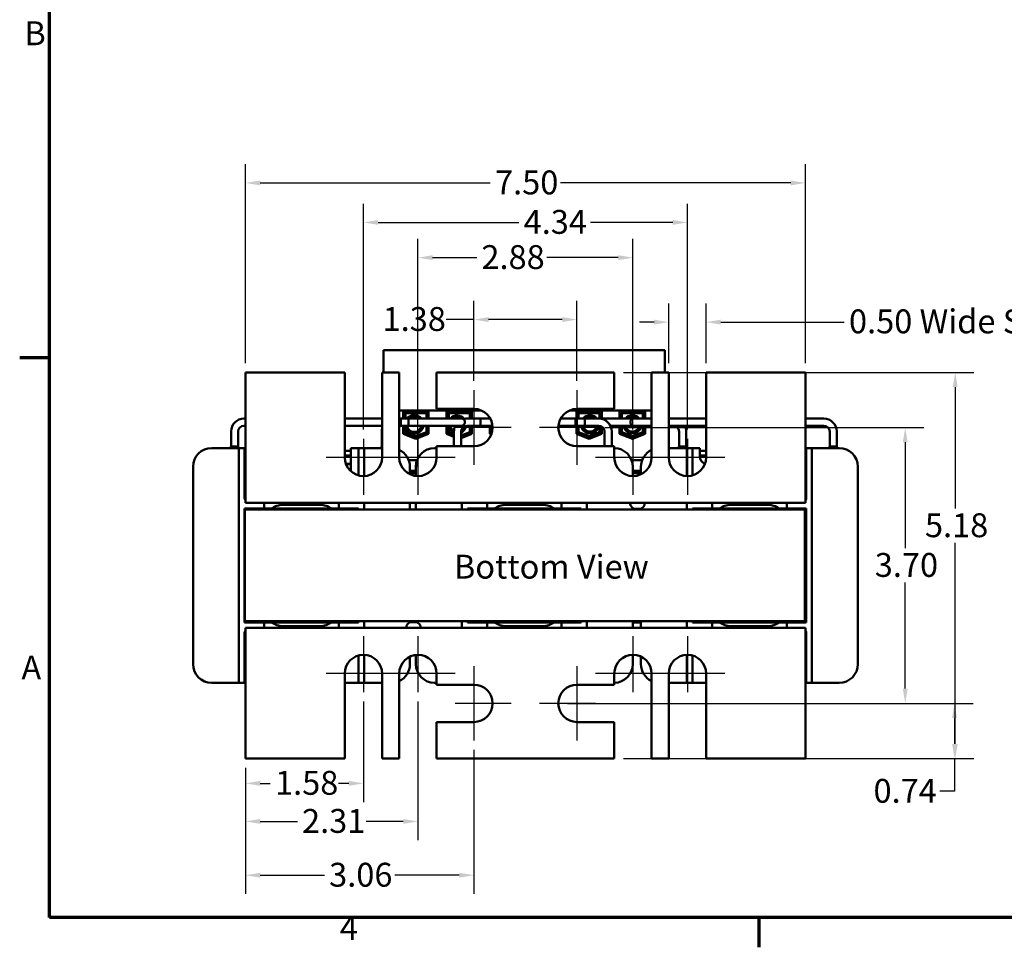
# Model space of a CAD drawing. Units: inches. Extents: x 0.05 to 2.15, y 0.02 to 1.68.
# Drawn here: x 0.05 to 0.71, y 0.03 to 0.65 of the extents above; entities that cross this region are included whole.
import ezdxf

# ---------------------------------------------------------------- set-up
doc = ezdxf.new("R2010")
doc.units = ezdxf.units.IN
doc.header["$LTSCALE"] = 0.1
doc.header["$MEASUREMENT"] = 0
doc.linetypes.add('CHAIN', pattern=[0.7087, 0.4724, -0.0591, 0.1181, -0.0591])
doc.layers.get('0').update_dxf_attribs({"lineweight": 25})
for name, color, linetype, lineweight in [('Border (ANSI)', 7, 'Continuous', 70), ('Center Mark (ANSI)', 7, 'Continuous', 25), ('Dimension (ANSI)', 7, 'Continuous', 25), ('Symbol (ANSI)', 7, 'Continuous', 25), ('Visible (ANSI)', 7, 'Continuous', 50)]:
    doc.layers.add(name, color=color, linetype=linetype, lineweight=lineweight)
doc.styles.add('Note Text (ANSI)', font='tahoma.ttf')
doc.dimstyles.new('Default (ANSI)', dxfattribs={"dimscale": 0.1, "dimtxt": 0.16, "dimasz": 0.098425, "dimexe": 0.125, "dimexo": 0.0625, "dimgap": 0.031496, "dimtad": 0, "dimtih": 1, "dimtoh": 1, "dimrnd": 1e-08, "dimzin": 0, "dimdsep": 46, "dimtxsty": 'Note Text (ANSI)', "dimcen": 0.09, "dimdle": 0.393701, "dimclrd": 256, "dimclre": 256, "dimclrt": 256, "dimadec": 0, "dimazin": 1, "dimtfac": 0.75, "dimtofl": 0, "dimtmove": 0, "dimatfit": 3, "dimfxl": 1, "dimtolj": 1, "dimtzin": 4, "dimlwd": -1, "dimlwe": -1, "dimarcsym": 0})

# ---------------------------------------------------------------- blocks, each defined once
blk = doc.blocks.new('Borders Default Border')
at = {"layer": 'Border (ANSI)'}
for p, q in [((0.75, 4.25), (0.55, 4.25)), ((5.5, 0.5), (5.5, 0.3))]:
    blk.add_line(p, q, dxfattribs=at)
at = {"layer": 'Border (ANSI)', "flags": 128}
blk.add_lwpolyline([(0.75, 0.5), (0.75, 16.5), (21.25, 16.5), (21.25, 0.5), (0.75, 0.5)], dxfattribs=at)
at = {"layer": 'Border (ANSI)', "char_height": 0.16, "attachment_point": 7, "style": 'Note Text (ANSI)'}
for s, insert in [('B', (0.5812, 6.295)), ('A', (0.5619, 2.045)), ('4', (2.6942, 0.3))]:
    blk.add_mtext(s, dxfattribs=dict(at, insert=insert))
blk = doc.blocks.new('*D28')
at = {"layer": 'Defpoints', "color": 0, "transparency": 16777216}
for p in [(0.45323, 0.41528), (0.68157, 0.41528), (0.45323, 0.15648)]:
    blk.add_point(p, dxfattribs=at)
at = {"layer": 'Dimension (ANSI)', "transparency": 16777216}
for p, q in [((0.45948, 0.41528), (0.69407, 0.41528)), ((0.68157, 0.40544), (0.68157, 0.32397)), ((0.68157, 0.16632), (0.68157, 0.30094)), ((0.45948, 0.15648), (0.69407, 0.15648))]:
    blk.add_line(p, q, dxfattribs=at)
for points in [[(0.67993, 0.40544), (0.68321, 0.40544), (0.68157, 0.41528)], [(0.67993, 0.16632), (0.68321, 0.16632), (0.68157, 0.15648)]]:
    blk.add_solid(points, dxfattribs=at)
at = {"layer": 'Dimension (ANSI)', "transparency": 16777216, "insert": (0.66129, 0.32083), "char_height": 0.016, "attachment_point": 1, "style": 'Note Text (ANSI)'}
blk.add_mtext('\\A1;5.18', dxfattribs=at)
blk = doc.blocks.new('*D29')
at = {"layer": 'Defpoints', "color": 0, "transparency": 16777216}
for p in [(0.58123, 0.54222), (0.20623, 0.41528), (0.58123, 0.41528)]:
    blk.add_point(p, dxfattribs=at)
at = {"layer": 'Dimension (ANSI)', "transparency": 16777216}
for p, q in [((0.20623, 0.42153), (0.20623, 0.55472)), ((0.58123, 0.42153), (0.58123, 0.55472)), ((0.21607, 0.54222), (0.3702, 0.54222)), ((0.57138, 0.54222), (0.41725, 0.54222))]:
    blk.add_line(p, q, dxfattribs=at)
for points in [[(0.21607, 0.54387), (0.21607, 0.54058), (0.20623, 0.54222)], [(0.57138, 0.54387), (0.57138, 0.54058), (0.58123, 0.54222)]]:
    blk.add_solid(points, dxfattribs=at)
at = {"layer": 'Dimension (ANSI)', "transparency": 16777216, "insert": (0.37335, 0.55055), "char_height": 0.016, "attachment_point": 1, "style": 'Note Text (ANSI)'}
blk.add_mtext('\\A1;7.50', dxfattribs=at)
blk = doc.blocks.new('*D30')
at = {"layer": 'Defpoints', "color": 0, "transparency": 16777216}
for p in [(0.50223, 0.51576), (0.28523, 0.37078), (0.50223, 0.37078)]:
    blk.add_point(p, dxfattribs=at)
at = {"layer": 'Dimension (ANSI)', "transparency": 16777216}
for p, q in [((0.28523, 0.37703), (0.28523, 0.52826)), ((0.50223, 0.37703), (0.50223, 0.52826)), ((0.29507, 0.51576), (0.38936, 0.51576)), ((0.49238, 0.51576), (0.43738, 0.51576))]:
    blk.add_line(p, q, dxfattribs=at)
for points in [[(0.29507, 0.5174), (0.29507, 0.51412), (0.28523, 0.51576)], [(0.49238, 0.5174), (0.49238, 0.51412), (0.50223, 0.51576)]]:
    blk.add_solid(points, dxfattribs=at)
at = {"layer": 'Dimension (ANSI)', "transparency": 16777216, "insert": (0.39251, 0.5241), "char_height": 0.016, "attachment_point": 1, "style": 'Note Text (ANSI)'}
blk.add_mtext('\\A1;4.34', dxfattribs=at)
blk = doc.blocks.new('*D31')
at = {"layer": 'Defpoints', "color": 0, "transparency": 16777216}
for p in [(0.46573, 0.49214), (0.46573, 0.37078), (0.32173, 0.34578)]:
    blk.add_point(p, dxfattribs=at)
at = {"layer": 'Dimension (ANSI)', "transparency": 16777216}
for p, q in [((0.32173, 0.35203), (0.32173, 0.50464)), ((0.46573, 0.37703), (0.46573, 0.50464)), ((0.33157, 0.49214), (0.36108, 0.49214)), ((0.45588, 0.49214), (0.40812, 0.49214))]:
    blk.add_line(p, q, dxfattribs=at)
for points in [[(0.33157, 0.49378), (0.33157, 0.4905), (0.32173, 0.49214)], [(0.45588, 0.49378), (0.45588, 0.4905), (0.46573, 0.49214)]]:
    blk.add_solid(points, dxfattribs=at)
at = {"layer": 'Dimension (ANSI)', "transparency": 16777216, "insert": (0.36423, 0.50051), "char_height": 0.016, "attachment_point": 1, "style": 'Note Text (ANSI)'}
blk.add_mtext('\\A1;2.88', dxfattribs=at)
blk = doc.blocks.new('*D32')
at = {"layer": 'Defpoints', "color": 0, "transparency": 16777216}
for p in [(0.42823, 0.45066), (0.35923, 0.40328), (0.42823, 0.40328)]:
    blk.add_point(p, dxfattribs=at)
at = {"layer": 'Dimension (ANSI)', "transparency": 16777216}
for p, q in [((0.35923, 0.40953), (0.35923, 0.46316)), ((0.42823, 0.40953), (0.42823, 0.46316)), ((0.35923, 0.45066), (0.34065, 0.45066)), ((0.41838, 0.45066), (0.36907, 0.45066))]:
    blk.add_line(p, q, dxfattribs=at)
for points in [[(0.36907, 0.4523), (0.36907, 0.44902), (0.35923, 0.45066)], [(0.41838, 0.4523), (0.41838, 0.44902), (0.42823, 0.45066)]]:
    blk.add_solid(points, dxfattribs=at)
at = {"layer": 'Dimension (ANSI)', "transparency": 16777216, "insert": (0.29803, 0.45903), "char_height": 0.016, "attachment_point": 1, "style": 'Note Text (ANSI)'}
blk.add_mtext('\\A1;1.38', dxfattribs=at)
blk = doc.blocks.new('*D33')
at = {"layer": 'Defpoints', "color": 0, "transparency": 16777216}
for p in [(0.48973, 0.44892), (0.48973, 0.41528), (0.51473, 0.41528)]:
    blk.add_point(p, dxfattribs=at)
at = {"layer": 'Dimension (ANSI)', "transparency": 16777216}
for p, q in [((0.48973, 0.42153), (0.48973, 0.46142)), ((0.51473, 0.42153), (0.51473, 0.46142)), ((0.47988, 0.44892), (0.47004, 0.44892)), ((0.52457, 0.44892), (0.60726, 0.44892))]:
    blk.add_line(p, q, dxfattribs=at)
for points in [[(0.47988, 0.45056), (0.47988, 0.44728), (0.48973, 0.44892)], [(0.52457, 0.45056), (0.52457, 0.44728), (0.51473, 0.44892)]]:
    blk.add_solid(points, dxfattribs=at)
at = {"layer": 'Dimension (ANSI)', "transparency": 16777216, "insert": (0.61041, 0.45745), "char_height": 0.016, "attachment_point": 1, "style": 'Note Text (ANSI)'}
blk.add_mtext('\\A1;\\fTahoma|b0|i0;0.50 Wide Slots', dxfattribs=at)
blk = doc.blocks.new('*D34')
at = {"layer": 'Defpoints', "color": 0, "transparency": 16777216}
for p in [(0.44073, 0.37828), (0.44073, 0.19348), (0.64808, 0.19348)]:
    blk.add_point(p, dxfattribs=at)
at = {"layer": 'Dimension (ANSI)', "transparency": 16777216}
for p, q in [((0.44698, 0.37828), (0.66058, 0.37828)), ((0.64808, 0.36844), (0.64808, 0.29736)), ((0.64808, 0.20332), (0.64808, 0.2744)), ((0.44698, 0.19348), (0.66058, 0.19348))]:
    blk.add_line(p, q, dxfattribs=at)
for points in [[(0.64644, 0.36844), (0.64972, 0.36844), (0.64808, 0.37828)], [(0.64644, 0.20332), (0.64972, 0.20332), (0.64808, 0.19348)]]:
    blk.add_solid(points, dxfattribs=at)
at = {"layer": 'Dimension (ANSI)', "transparency": 16777216, "insert": (0.62769, 0.29422), "char_height": 0.016, "attachment_point": 1, "style": 'Note Text (ANSI)'}
blk.add_mtext('\\A1;3.70', dxfattribs=at)
blk = doc.blocks.new('*D35')
at = {"layer": 'Defpoints', "color": 0, "transparency": 16777216}
for p in [(0.41573, 0.19348), (0.6811, 0.19348), (0.58123, 0.15648)]:
    blk.add_point(p, dxfattribs=at)
at = {"layer": 'Dimension (ANSI)', "transparency": 16777216}
for p, q in [((0.42198, 0.19348), (0.6936, 0.19348)), ((0.6811, 0.18364), (0.6811, 0.16632)), ((0.58748, 0.15648), (0.6936, 0.15648)), ((0.6811, 0.15648), (0.6811, 0.13454)), ((0.6811, 0.13454), (0.67125, 0.13454))]:
    blk.add_line(p, q, dxfattribs=at)
for points in [[(0.67946, 0.18364), (0.68274, 0.18364), (0.6811, 0.19348)], [(0.67946, 0.16632), (0.68274, 0.16632), (0.6811, 0.15648)]]:
    blk.add_solid(points, dxfattribs=at)
at = {"layer": 'Dimension (ANSI)', "transparency": 16777216, "insert": (0.62684, 0.14286), "char_height": 0.016, "attachment_point": 1, "style": 'Note Text (ANSI)'}
blk.add_mtext('\\A1;0.74', dxfattribs=at)
blk = doc.blocks.new('*D36')
at = {"layer": 'Defpoints', "color": 0, "transparency": 16777216}
for p in [(0.28523, 0.20098), (0.20623, 0.15648), (0.28523, 0.13986)]:
    blk.add_point(p, dxfattribs=at)
at = {"layer": 'Dimension (ANSI)', "transparency": 16777216}
for p, q in [((0.28523, 0.19473), (0.28523, 0.12736)), ((0.20623, 0.15023), (0.20623, 0.12736)), ((0.21607, 0.13986), (0.22284, 0.13986)), ((0.27538, 0.13986), (0.26862, 0.13986))]:
    blk.add_line(p, q, dxfattribs=at)
for points in [[(0.21607, 0.1415), (0.21607, 0.13822), (0.20623, 0.13986)], [(0.27538, 0.1415), (0.27538, 0.13822), (0.28523, 0.13986)]]:
    blk.add_solid(points, dxfattribs=at)
at = {"layer": 'Dimension (ANSI)', "transparency": 16777216, "insert": (0.22599, 0.14822), "char_height": 0.016, "attachment_point": 1, "style": 'Note Text (ANSI)'}
blk.add_mtext('\\A1;1.58', dxfattribs=at)
blk = doc.blocks.new('*D37')
at = {"layer": 'Defpoints', "color": 0, "transparency": 16777216}
for p in [(0.32173, 0.20098), (0.20623, 0.15648), (0.32173, 0.11437)]:
    blk.add_point(p, dxfattribs=at)
at = {"layer": 'Dimension (ANSI)', "transparency": 16777216}
for p, q in [((0.32173, 0.19473), (0.32173, 0.10187)), ((0.20623, 0.15023), (0.20623, 0.10187)), ((0.21607, 0.11437), (0.24095, 0.11437)), ((0.31188, 0.11437), (0.287, 0.11437))]:
    blk.add_line(p, q, dxfattribs=at)
for points in [[(0.21607, 0.11601), (0.21607, 0.11273), (0.20623, 0.11437)], [(0.31188, 0.11601), (0.31188, 0.11273), (0.32173, 0.11437)]]:
    blk.add_solid(points, dxfattribs=at)
at = {"layer": 'Dimension (ANSI)', "transparency": 16777216, "insert": (0.2441, 0.1227), "char_height": 0.016, "attachment_point": 1, "style": 'Note Text (ANSI)'}
blk.add_mtext('\\A1;2.31', dxfattribs=at)
blk = doc.blocks.new('*D38')
at = {"layer": 'Defpoints', "color": 0, "transparency": 16777216}
for p in [(0.35923, 0.16848), (0.20623, 0.15648), (0.35923, 0.0783)]:
    blk.add_point(p, dxfattribs=at)
at = {"layer": 'Dimension (ANSI)', "transparency": 16777216}
for p, q in [((0.35923, 0.16223), (0.35923, 0.0658)), ((0.20623, 0.15023), (0.20623, 0.0658)), ((0.21607, 0.0783), (0.25911, 0.0783)), ((0.34938, 0.0783), (0.30635, 0.0783))]:
    blk.add_line(p, q, dxfattribs=at)
for points in [[(0.21607, 0.07994), (0.21607, 0.07666), (0.20623, 0.0783)], [(0.34938, 0.07994), (0.34938, 0.07666), (0.35923, 0.0783)]]:
    blk.add_solid(points, dxfattribs=at)
at = {"layer": 'Dimension (ANSI)', "transparency": 16777216, "insert": (0.26226, 0.08663), "char_height": 0.016, "attachment_point": 1, "style": 'Note Text (ANSI)'}
blk.add_mtext('\\A1;3.06', dxfattribs=at)

msp = doc.modelspace()

# ---------------------------------------------------------------- linework, layer by layer
at = {"layer": 'Center Mark (ANSI)', "linetype": 'CHAIN', "ltscale": 0.277663}
for p, q in [((0.35923, 0.40328), (0.35923, 0.35328)), ((0.42823, 0.40328), (0.42823, 0.35328)), ((0.31023, 0.35828), (0.26023, 0.35828)), ((0.34673, 0.35828), (0.29673, 0.35828)), ((0.49073, 0.35828), (0.44073, 0.35828)), ((0.52723, 0.35828), (0.47723, 0.35828)), ((0.35923, 0.21848), (0.35923, 0.16848)), ((0.42823, 0.21848), (0.42823, 0.16848)), ((0.31023, 0.21348), (0.26023, 0.21348)), ((0.34673, 0.21348), (0.29673, 0.21348)), ((0.49073, 0.21348), (0.44073, 0.21348)), ((0.52723, 0.21348), (0.47723, 0.21348))]:
    msp.add_line(p, q, dxfattribs=at)
at = {"layer": 'Center Mark (ANSI)', "linetype": 'CHAIN', "ltscale": 0.208222}
for p, q in [((0.38423, 0.37828), (0.34673, 0.37828)), ((0.44073, 0.37828), (0.40323, 0.37828)), ((0.28523, 0.37078), (0.28523, 0.33328)), ((0.32173, 0.37078), (0.32173, 0.33328)), ((0.46573, 0.37078), (0.46573, 0.33328)), ((0.50223, 0.37078), (0.50223, 0.33328)), ((0.28523, 0.23848), (0.28523, 0.20098)), ((0.32173, 0.23848), (0.32173, 0.20098)), ((0.46573, 0.23848), (0.46573, 0.20098)), ((0.50223, 0.23848), (0.50223, 0.20098)), ((0.38423, 0.19348), (0.34673, 0.19348)), ((0.44073, 0.19348), (0.40323, 0.19348))]:
    msp.add_line(p, q, dxfattribs=at)
at = {"layer": 'Visible (ANSI)'}
for p, q in [((0.48705, 0.4301), (0.29865, 0.4301)), ((0.29865, 0.4301), (0.29865, 0.41528)), ((0.48705, 0.41528), (0.48705, 0.4301)), ((0.27273, 0.41528), (0.20623, 0.41528)), ((0.20623, 0.41528), (0.20623, 0.33878)), ((0.27273, 0.35828), (0.27273, 0.41528)), ((0.29773, 0.41528), (0.29773, 0.35828)), ((0.30923, 0.41528), (0.29773, 0.41528)), ((0.30923, 0.35828), (0.30923, 0.41528)), ((0.33423, 0.41528), (0.33423, 0.39078)), ((0.45323, 0.41528), (0.33423, 0.41528)), ((0.45323, 0.39078), (0.45323, 0.41528)), ((0.47823, 0.41528), (0.47823, 0.35828)), ((0.48973, 0.41528), (0.47823, 0.41528)), ((0.48973, 0.35828), (0.48973, 0.41528)), ((0.51473, 0.41528), (0.51473, 0.35828)), ((0.58123, 0.41528), (0.51473, 0.41528)), ((0.58123, 0.33878), (0.58123, 0.41528)), ((0.30923, 0.38967), (0.36438, 0.38967)), ((0.31183, 0.38427), (0.31183, 0.3894)), ((0.31183, 0.3894), (0.32888, 0.3894)), ((0.32888, 0.3894), (0.32888, 0.38427)), ((0.33423, 0.39078), (0.35923, 0.39078)), ((0.34083, 0.3894), (0.35788, 0.3894)), ((0.34083, 0.38427), (0.34083, 0.3894)), ((0.35788, 0.3894), (0.35788, 0.38427)), ((0.42308, 0.38967), (0.47823, 0.38967)), ((0.42783, 0.3894), (0.44488, 0.3894)), ((0.42783, 0.38427), (0.42783, 0.3894)), ((0.42823, 0.39078), (0.45323, 0.39078)), ((0.44488, 0.3894), (0.44488, 0.38427)), ((0.45683, 0.38427), (0.45683, 0.3894)), ((0.45683, 0.3894), (0.47388, 0.3894)), ((0.47388, 0.3894), (0.47388, 0.38427)), ((0.2052, 0.38427), (0.20623, 0.38427)), ((0.29773, 0.38427), (0.27273, 0.38427)), ((0.31536, 0.38427), (0.30923, 0.38427)), ((0.31036, 0.37953), (0.31036, 0.38427)), ((0.31036, 0.38427), (0.34461, 0.38427)), ((0.31283, 0.38427), (0.31283, 0.3884)), ((0.31283, 0.3884), (0.32788, 0.3884)), ((0.31333, 0.38427), (0.31333, 0.3879)), ((0.31333, 0.3879), (0.32738, 0.3879)), ((0.31536, 0.38427), (0.31536, 0.37953)), ((0.32738, 0.3879), (0.32738, 0.38427)), ((0.32788, 0.3884), (0.32788, 0.38427)), ((0.34183, 0.3884), (0.35688, 0.3884)), ((0.34183, 0.38427), (0.34183, 0.3884)), ((0.34233, 0.38427), (0.34233, 0.3879)), ((0.34233, 0.3879), (0.35638, 0.3879)), ((0.35086, 0.38427), (0.34461, 0.38427)), ((0.3637, 0.38427), (0.35445, 0.38427)), ((0.35638, 0.3879), (0.35638, 0.38427)), ((0.35688, 0.3884), (0.35688, 0.38427)), ((0.3637, 0.38427), (0.3637, 0.37953)), ((0.3637, 0.37953), (0.3637, 0.38427)), ((0.3637, 0.38427), (0.3702, 0.38427)), ((0.36983, 0.38427), (0.36983, 0.38491)), ((0.42811, 0.38427), (0.41725, 0.38427)), ((0.42736, 0.37953), (0.42736, 0.38427)), ((0.42736, 0.38427), (0.43361, 0.38427)), ((0.42811, 0.38427), (0.42811, 0.37953)), ((0.42883, 0.3884), (0.44388, 0.3884)), ((0.42883, 0.38427), (0.42883, 0.3884)), ((0.42933, 0.3879), (0.44338, 0.3879)), ((0.42933, 0.38427), (0.42933, 0.3879)), ((0.43361, 0.37953), (0.43361, 0.38427)), ((0.43361, 0.38427), (0.44286, 0.38427)), ((0.43361, 0.37953), (0.43361, 0.38427)), ((0.46636, 0.38427), (0.44286, 0.38427)), ((0.44338, 0.3879), (0.44338, 0.38427)), ((0.44388, 0.3884), (0.44388, 0.38427)), ((0.45783, 0.3884), (0.47288, 0.3884)), ((0.45783, 0.38427), (0.45783, 0.3884)), ((0.45833, 0.38427), (0.45833, 0.3879)), ((0.45833, 0.3879), (0.47238, 0.3879)), ((0.47261, 0.38427), (0.46636, 0.38427)), ((0.47238, 0.3879), (0.47238, 0.38427)), ((0.47823, 0.38427), (0.47261, 0.38427)), ((0.47288, 0.3884), (0.47288, 0.38427)), ((0.51473, 0.38427), (0.48973, 0.38427)), ((0.59361, 0.38427), (0.58123, 0.38427)), ((0.2052, 0.37953), (0.20623, 0.37953)), ((0.29773, 0.37953), (0.27273, 0.37953)), ((0.31536, 0.37953), (0.30923, 0.37953)), ((0.31036, 0.37953), (0.34461, 0.37953)), ((0.31183, 0.37411), (0.31183, 0.37953)), ((0.31283, 0.37479), (0.31283, 0.37953)), ((0.31333, 0.37513), (0.31333, 0.37813)), ((0.32738, 0.37953), (0.32738, 0.37513)), ((0.32788, 0.37953), (0.32788, 0.37479)), ((0.32888, 0.37953), (0.32888, 0.37411)), ((0.34083, 0.37411), (0.34083, 0.37953)), ((0.34183, 0.37479), (0.34183, 0.37953)), ((0.34233, 0.37513), (0.34233, 0.37854)), ((0.34461, 0.37953), (0.35086, 0.37953)), ((0.3637, 0.37953), (0.35445, 0.37953)), ((0.35638, 0.37953), (0.35638, 0.37513)), ((0.35688, 0.37953), (0.35688, 0.37479)), ((0.35788, 0.37953), (0.35788, 0.37411)), ((0.3637, 0.37953), (0.37166, 0.37953)), ((0.36983, 0.37411), (0.36983, 0.37953)), ((0.37083, 0.37479), (0.37083, 0.37953)), ((0.37133, 0.37515), (0.37133, 0.37953)), ((0.42811, 0.37953), (0.41579, 0.37953)), ((0.41588, 0.37953), (0.41588, 0.37635)), ((0.42736, 0.37953), (0.43361, 0.37953)), ((0.42783, 0.37411), (0.42783, 0.37953)), ((0.42883, 0.37479), (0.42883, 0.37953)), ((0.42933, 0.37513), (0.42933, 0.37953)), ((0.43361, 0.37953), (0.44286, 0.37953)), ((0.44338, 0.37949), (0.44338, 0.37513)), ((0.44388, 0.37939), (0.44388, 0.37479)), ((0.44488, 0.37896), (0.44488, 0.37411)), ((0.46636, 0.37953), (0.45056, 0.37953)), ((0.45683, 0.37411), (0.45683, 0.37953)), ((0.45783, 0.37479), (0.45783, 0.37953)), ((0.45833, 0.37513), (0.45833, 0.37953)), ((0.46636, 0.37953), (0.47261, 0.37953)), ((0.47238, 0.37953), (0.47238, 0.37513)), ((0.47823, 0.37953), (0.47261, 0.37953)), ((0.47288, 0.37953), (0.47288, 0.37479)), ((0.47388, 0.37953), (0.47388, 0.37411)), ((0.51473, 0.37953), (0.48973, 0.37953)), ((0.59361, 0.37953), (0.58123, 0.37953)), ((0.19658, 0.36565), (0.19658, 0.37565)), ((0.20132, 0.36565), (0.20132, 0.37565)), ((0.29749, 0.37565), (0.29749, 0.36565)), ((0.32035, 0.3708), (0.31183, 0.37411)), ((0.32035, 0.37187), (0.31283, 0.37479)), ((0.32035, 0.37241), (0.31333, 0.37513)), ((0.32738, 0.37513), (0.32035, 0.37241)), ((0.32788, 0.37479), (0.32035, 0.37187)), ((0.32888, 0.37411), (0.32035, 0.3708)), ((0.32643, 0.37315), (0.32643, 0.37423)), ((0.3268, 0.37437), (0.32888, 0.37437)), ((0.34083, 0.37437), (0.34088, 0.37437)), ((0.34583, 0.37216), (0.34083, 0.37411)), ((0.34088, 0.37409), (0.34088, 0.37437)), ((0.34583, 0.37324), (0.34183, 0.37479)), ((0.34583, 0.37377), (0.34233, 0.37513)), ((0.34583, 0.37565), (0.34583, 0.36578)), ((0.35057, 0.37565), (0.35057, 0.36578)), ((0.35638, 0.37513), (0.35057, 0.37288)), ((0.35688, 0.37479), (0.35057, 0.37234)), ((0.35788, 0.37411), (0.35057, 0.37127)), ((0.35438, 0.37437), (0.35442, 0.37437)), ((0.35438, 0.37436), (0.35438, 0.37437)), ((0.35438, 0.37275), (0.35438, 0.37382)), ((0.3558, 0.37437), (0.35788, 0.37437)), ((0.37086, 0.37371), (0.36983, 0.37411)), ((0.37119, 0.37465), (0.37083, 0.37479)), ((0.42783, 0.37437), (0.4299, 0.37437)), ((0.43635, 0.3708), (0.42783, 0.37411)), ((0.43635, 0.37187), (0.42883, 0.37479)), ((0.43635, 0.37241), (0.42933, 0.37513)), ((0.43129, 0.37437), (0.43133, 0.37437)), ((0.43133, 0.37436), (0.43133, 0.37437)), ((0.43133, 0.37275), (0.43133, 0.37382)), ((0.44338, 0.37513), (0.43635, 0.37241)), ((0.44388, 0.37479), (0.43635, 0.37187)), ((0.44488, 0.37411), (0.43635, 0.3708)), ((0.44483, 0.37437), (0.44488, 0.37437)), ((0.44483, 0.37409), (0.44483, 0.37437)), ((0.44674, 0.37565), (0.44674, 0.36578)), ((0.45148, 0.37565), (0.45148, 0.36578)), ((0.45683, 0.37437), (0.4589, 0.37437)), ((0.46535, 0.3708), (0.45683, 0.37411)), ((0.46535, 0.37187), (0.45783, 0.37479)), ((0.46535, 0.37241), (0.45833, 0.37513)), ((0.45928, 0.37315), (0.45928, 0.37423)), ((0.47238, 0.37513), (0.46535, 0.37241)), ((0.47288, 0.37479), (0.46535, 0.37187)), ((0.47388, 0.37411), (0.46535, 0.3708)), ((0.49658, 0.37565), (0.49658, 0.36565)), ((0.50132, 0.37565), (0.50132, 0.36565)), ((0.59749, 0.36565), (0.59749, 0.37565)), ((0.60223, 0.36565), (0.60223, 0.37565)), ((0.1836, 0.36453), (0.1981, 0.36453)), ((0.2014, 0.36565), (0.1965, 0.36565)), ((0.1965, 0.36565), (0.1965, 0.36453)), ((0.20185, 0.36453), (0.1981, 0.36453)), ((0.2014, 0.36565), (0.2014, 0.36453)), ((0.20185, 0.36078), (0.20185, 0.36453)), ((0.2056, 0.36453), (0.20185, 0.36453)), ((0.2056, 0.36453), (0.2056, 0.36078)), ((0.20623, 0.36453), (0.2056, 0.36453)), ((0.27685, 0.36453), (0.27685, 0.349)), ((0.27685, 0.36453), (0.2781, 0.36453)), ((0.28185, 0.36453), (0.2781, 0.36453)), ((0.2856, 0.36453), (0.28185, 0.36453)), ((0.28185, 0.36078), (0.28185, 0.36453)), ((0.2856, 0.36453), (0.29773, 0.36453)), ((0.2856, 0.36453), (0.2856, 0.36078)), ((0.29773, 0.36565), (0.29734, 0.36565)), ((0.29734, 0.36565), (0.29734, 0.36453)), ((0.33285, 0.36453), (0.33423, 0.36453)), ((0.33423, 0.36578), (0.33423, 0.35828)), ((0.35923, 0.36578), (0.33423, 0.36578)), ((0.45323, 0.36578), (0.42823, 0.36578)), ((0.45323, 0.35828), (0.45323, 0.36578)), ((0.48973, 0.36453), (0.4981, 0.36453)), ((0.5014, 0.36565), (0.4965, 0.36565)), ((0.4965, 0.36565), (0.4965, 0.36453)), ((0.50185, 0.36453), (0.4981, 0.36453)), ((0.5014, 0.36565), (0.5014, 0.36453)), ((0.50185, 0.36078), (0.50185, 0.36453)), ((0.5056, 0.36453), (0.50185, 0.36453)), ((0.5056, 0.36453), (0.5056, 0.36078)), ((0.50935, 0.36453), (0.5056, 0.36453)), ((0.50935, 0.36453), (0.5106, 0.36453)), ((0.5106, 0.35903), (0.5106, 0.36453)), ((0.58185, 0.36453), (0.58123, 0.36453)), ((0.5856, 0.36453), (0.58185, 0.36453)), ((0.58185, 0.36078), (0.58185, 0.36453)), ((0.5856, 0.36453), (0.60385, 0.36453)), ((0.5856, 0.36453), (0.5856, 0.36078)), ((0.60239, 0.36565), (0.59734, 0.36565)), ((0.59734, 0.36565), (0.59734, 0.36453)), ((0.60239, 0.36565), (0.60239, 0.36453)), ((0.20185, 0.21098), (0.20185, 0.36078)), ((0.2056, 0.36078), (0.2056, 0.33153)), ((0.27685, 0.36265), (0.27273, 0.36265)), ((0.27273, 0.35965), (0.27685, 0.35965)), ((0.27685, 0.3594), (0.27273, 0.3594)), ((0.28185, 0.34625), (0.28185, 0.36078)), ((0.2856, 0.36078), (0.2856, 0.34579)), ((0.32118, 0.3565), (0.31553, 0.3565)), ((0.47193, 0.3565), (0.46478, 0.3565)), ((0.50185, 0.34579), (0.50185, 0.36078)), ((0.5056, 0.36078), (0.5056, 0.34625)), ((0.51473, 0.36265), (0.5106, 0.36265)), ((0.5106, 0.35965), (0.51473, 0.35965)), ((0.51473, 0.3594), (0.5106, 0.3594)), ((0.58185, 0.33153), (0.58185, 0.36078)), ((0.5856, 0.36078), (0.5856, 0.21098)), ((0.1711, 0.21973), (0.1711, 0.35203)), ((0.27345, 0.35409), (0.27685, 0.35409)), ((0.27685, 0.35384), (0.27354, 0.35384)), ((0.31635, 0.35203), (0.31635, 0.347)), ((0.32035, 0.34586), (0.32035, 0.35203)), ((0.4656, 0.35203), (0.4656, 0.34578)), ((0.4711, 0.347), (0.4711, 0.35203)), ((0.51368, 0.35409), (0.514, 0.35409)), ((0.61635, 0.35203), (0.61635, 0.21973)), ((0.32035, 0.34925), (0.31635, 0.34925)), ((0.31635, 0.3478), (0.32035, 0.3478)), ((0.4711, 0.34925), (0.4656, 0.34925)), ((0.4656, 0.3478), (0.4711, 0.3478)), ((0.20623, 0.32778), (0.20623, 0.33878)), ((0.58123, 0.33878), (0.58123, 0.32778)), ((0.2056, 0.32401), (0.21873, 0.32401)), ((0.2056, 0.24776), (0.2056, 0.32401)), ((0.58085, 0.32346), (0.20585, 0.32346)), ((0.20585, 0.32346), (0.20585, 0.24846)), ((0.58123, 0.32778), (0.20623, 0.32778)), ((0.21873, 0.32778), (0.21873, 0.32401)), ((0.22373, 0.32401), (0.21873, 0.32401)), ((0.22373, 0.32401), (0.26373, 0.32401)), ((0.25623, 0.32651), (0.23123, 0.32651)), ((0.2371, 0.32346), (0.2371, 0.32401)), ((0.23748, 0.32401), (0.23748, 0.32346)), ((0.24998, 0.32401), (0.24998, 0.32346)), ((0.26873, 0.32401), (0.26373, 0.32401)), ((0.26873, 0.32401), (0.26873, 0.32778)), ((0.26873, 0.32401), (0.28185, 0.32401)), ((0.28185, 0.32401), (0.28185, 0.32346)), ((0.2856, 0.32778), (0.2856, 0.32346)), ((0.31635, 0.32778), (0.31635, 0.32346)), ((0.32035, 0.32346), (0.32035, 0.32778)), ((0.3511, 0.32346), (0.3511, 0.32778)), ((0.35485, 0.32401), (0.36798, 0.32401)), ((0.35485, 0.32346), (0.35485, 0.32401)), ((0.36798, 0.32778), (0.36798, 0.32401)), ((0.37298, 0.32401), (0.36798, 0.32401)), ((0.37298, 0.32401), (0.41298, 0.32401)), ((0.40548, 0.32651), (0.38048, 0.32651)), ((0.38673, 0.32401), (0.38673, 0.32346)), ((0.39923, 0.32401), (0.39923, 0.32346)), ((0.41798, 0.32401), (0.41298, 0.32401)), ((0.41798, 0.32401), (0.41798, 0.32778)), ((0.41798, 0.32401), (0.4311, 0.32401)), ((0.4311, 0.32401), (0.4311, 0.32346)), ((0.43485, 0.32778), (0.43485, 0.32346)), ((0.4656, 0.32439), (0.4656, 0.32346)), ((0.46973, 0.32378), (0.46773, 0.32378)), ((0.4711, 0.32346), (0.4711, 0.32403)), ((0.50185, 0.32346), (0.50185, 0.32778)), ((0.5056, 0.32401), (0.51873, 0.32401)), ((0.5056, 0.32346), (0.5056, 0.32401)), ((0.51873, 0.32778), (0.51873, 0.32401)), ((0.52373, 0.32401), (0.51873, 0.32401)), ((0.52373, 0.32401), (0.56373, 0.32401)), ((0.55623, 0.32651), (0.53123, 0.32651)), ((0.5371, 0.32346), (0.5371, 0.32401)), ((0.53748, 0.32401), (0.53748, 0.32346)), ((0.54998, 0.32401), (0.54998, 0.32346)), ((0.56873, 0.32401), (0.56373, 0.32401)), ((0.56873, 0.32401), (0.56873, 0.32778)), ((0.56873, 0.32401), (0.58185, 0.32401)), ((0.58085, 0.32346), (0.58085, 0.24846)), ((0.58185, 0.32401), (0.58185, 0.24776)), ((0.21873, 0.24776), (0.2056, 0.24776)), ((0.20585, 0.24846), (0.58085, 0.24846)), ((0.20585, 0.24776), (0.20585, 0.24846)), ((0.21873, 0.24776), (0.22373, 0.24776)), ((0.21873, 0.24776), (0.21873, 0.24398)), ((0.26373, 0.24776), (0.22373, 0.24776)), ((0.23123, 0.24526), (0.25623, 0.24526)), ((0.23748, 0.24846), (0.23748, 0.24776)), ((0.24998, 0.24846), (0.24998, 0.24776)), ((0.26373, 0.24776), (0.26873, 0.24776)), ((0.26873, 0.24398), (0.26873, 0.24776)), ((0.28185, 0.24776), (0.26873, 0.24776)), ((0.28085, 0.24776), (0.28085, 0.24846)), ((0.28185, 0.24846), (0.28185, 0.24776)), ((0.2856, 0.24846), (0.2856, 0.24398)), ((0.31635, 0.24846), (0.31635, 0.24774)), ((0.3164, 0.24776), (0.31635, 0.24776)), ((0.31773, 0.24798), (0.31973, 0.24798)), ((0.32035, 0.24793), (0.32035, 0.24846)), ((0.3511, 0.24398), (0.3511, 0.24846)), ((0.35485, 0.24776), (0.35485, 0.24846)), ((0.36798, 0.24776), (0.35485, 0.24776)), ((0.35585, 0.24776), (0.35585, 0.24846)), ((0.36798, 0.24776), (0.37298, 0.24776)), ((0.36798, 0.24776), (0.36798, 0.24398)), ((0.41298, 0.24776), (0.37298, 0.24776)), ((0.38048, 0.24526), (0.40548, 0.24526)), ((0.41298, 0.24776), (0.41798, 0.24776)), ((0.41798, 0.24398), (0.41798, 0.24776)), ((0.4311, 0.24776), (0.41798, 0.24776)), ((0.43085, 0.24776), (0.43085, 0.24846)), ((0.4311, 0.24846), (0.4311, 0.24776)), ((0.43485, 0.24846), (0.43485, 0.24398)), ((0.4656, 0.24846), (0.4656, 0.24398)), ((0.4711, 0.24776), (0.4656, 0.24776)), ((0.4711, 0.24398), (0.4711, 0.24846)), ((0.50185, 0.24398), (0.50185, 0.24846)), ((0.5056, 0.24776), (0.5056, 0.24846)), ((0.51873, 0.24776), (0.5056, 0.24776)), ((0.50585, 0.24776), (0.50585, 0.24846)), ((0.51873, 0.24776), (0.52373, 0.24776)), ((0.51873, 0.24776), (0.51873, 0.24398)), ((0.56373, 0.24776), (0.52373, 0.24776)), ((0.53123, 0.24526), (0.55623, 0.24526)), ((0.53748, 0.24846), (0.53748, 0.24776)), ((0.54998, 0.24846), (0.54998, 0.24776)), ((0.56373, 0.24776), (0.56873, 0.24776)), ((0.56873, 0.24398), (0.56873, 0.24776)), ((0.58185, 0.24776), (0.56873, 0.24776)), ((0.58085, 0.24776), (0.58085, 0.24846)), ((0.2056, 0.24023), (0.2056, 0.21098)), ((0.20623, 0.23298), (0.20623, 0.24398)), ((0.20623, 0.24398), (0.58123, 0.24398)), ((0.58123, 0.24398), (0.58123, 0.23298)), ((0.58185, 0.21098), (0.58185, 0.24023)), ((0.20623, 0.23298), (0.20623, 0.15648)), ((0.58123, 0.15648), (0.58123, 0.23298)), ((0.28185, 0.21098), (0.28185, 0.22552)), ((0.2856, 0.22598), (0.2856, 0.21098)), ((0.31635, 0.22477), (0.31635, 0.21973)), ((0.32035, 0.21973), (0.32035, 0.22591)), ((0.4656, 0.22598), (0.4656, 0.21973)), ((0.4711, 0.21973), (0.4711, 0.22477)), ((0.50185, 0.21098), (0.50185, 0.22598)), ((0.5056, 0.22552), (0.5056, 0.21098)), ((0.27273, 0.15648), (0.27273, 0.21348)), ((0.29773, 0.21348), (0.29773, 0.15648)), ((0.30923, 0.15648), (0.30923, 0.21348)), ((0.33423, 0.21348), (0.33423, 0.20598)), ((0.45323, 0.20598), (0.45323, 0.21348)), ((0.47823, 0.21348), (0.47823, 0.15648)), ((0.48973, 0.15648), (0.48973, 0.21348)), ((0.51473, 0.21348), (0.51473, 0.15648)), ((0.1981, 0.20723), (0.1836, 0.20723)), ((0.1981, 0.20723), (0.20185, 0.20723)), ((0.20185, 0.20723), (0.20185, 0.21098)), ((0.20185, 0.20723), (0.2056, 0.20723)), ((0.2056, 0.21098), (0.2056, 0.20723)), ((0.2056, 0.20723), (0.20623, 0.20723)), ((0.2781, 0.20723), (0.27273, 0.20723)), ((0.2781, 0.20723), (0.28185, 0.20723)), ((0.28185, 0.20723), (0.28185, 0.21098)), ((0.28185, 0.20723), (0.2856, 0.20723)), ((0.2856, 0.21098), (0.2856, 0.20723)), ((0.29773, 0.20723), (0.2856, 0.20723)), ((0.33423, 0.20723), (0.33285, 0.20723)), ((0.33423, 0.20598), (0.35923, 0.20598)), ((0.42823, 0.20598), (0.45323, 0.20598)), ((0.4981, 0.20723), (0.48973, 0.20723)), ((0.4981, 0.20723), (0.50185, 0.20723)), ((0.50185, 0.20723), (0.50185, 0.21098)), ((0.50185, 0.20723), (0.5056, 0.20723)), ((0.5056, 0.21098), (0.5056, 0.20723)), ((0.5056, 0.20723), (0.50935, 0.20723)), ((0.51473, 0.20723), (0.50935, 0.20723)), ((0.58123, 0.20723), (0.58185, 0.20723)), ((0.58185, 0.20723), (0.58185, 0.21098)), ((0.58185, 0.20723), (0.5856, 0.20723)), ((0.5856, 0.21098), (0.5856, 0.20723)), ((0.60385, 0.20723), (0.5856, 0.20723)), ((0.33423, 0.18098), (0.33423, 0.15648)), ((0.35923, 0.18098), (0.33423, 0.18098)), ((0.45323, 0.18098), (0.42823, 0.18098)), ((0.45323, 0.15648), (0.45323, 0.18098)), ((0.20623, 0.15648), (0.27273, 0.15648)), ((0.29773, 0.15648), (0.30923, 0.15648)), ((0.33423, 0.15648), (0.45323, 0.15648)), ((0.47823, 0.15648), (0.48973, 0.15648)), ((0.51473, 0.15648), (0.58123, 0.15648))]:
    msp.add_line(p, q, dxfattribs=at)
for centre, radius, start, end in [((0.35923, 0.37828), 0.0125, 270, 90), ((0.42823, 0.37828), 0.0125, 90, 270), ((0.2052, 0.37565), 0.00862, 90, 180), ((0.31919, 0.38038), 0.00628, 38.24994, 141.75006), ((0.31919, 0.38038), 0.005, 50.98352, 129.01648), ((0.34807, 0.38038), 0.00603, 38.2054, 139.84524), ((0.34807, 0.38038), 0.00482, 53.71884, 126.269), ((0.35086, 0.3819), 0.00237, 270, 90), ((0.35445, 0.37565), 0.00862, 90, 105.9815), ((0.43694, 0.38038), 0.00603, 40.15476, 139.84524), ((0.43694, 0.38038), 0.00482, 53.731, 126.269), ((0.44286, 0.37565), 0.00862, 0, 90), ((0.46536, 0.38038), 0.00603, 40.15476, 139.84524), ((0.46536, 0.38038), 0.00482, 53.731, 126.269), ((0.46636, 0.3819), 0.00237, 90, 270), ((0.59361, 0.37565), 0.00862, 0, 90), ((0.2052, 0.37565), 0.00388, 90, 180), ((0.30611, 0.37565), 0.00862, 166.66244, 180), ((0.31919, 0.38038), 0.00628, 187.80935, 352.19065), ((0.31919, 0.38038), 0.005, 189.81844, 350.18156), ((0.34807, 0.38038), 0.00603, 188.13646, 248.22755), ((0.34807, 0.38038), 0.00482, 190.19237, 242.53179), ((0.35445, 0.37565), 0.00862, 153.24887, 180), ((0.35445, 0.37565), 0.00388, 90, 180), ((0.34807, 0.38038), 0.00603, 294.54856, 351.64387), ((0.34807, 0.38038), 0.00482, 302.05396, 344.84174), ((0.43694, 0.38038), 0.00603, 188.13646, 351.86169), ((0.43694, 0.38038), 0.00482, 190.19237, 349.80763), ((0.44286, 0.37565), 0.00388, 0, 90), ((0.46536, 0.38038), 0.00603, 188.13646, 351.86354), ((0.46536, 0.38038), 0.00482, 190.19237, 349.80763), ((0.4927, 0.37565), 0.00388, 0, 90), ((0.4927, 0.37565), 0.00862, 0, 26.75113), ((0.59361, 0.37565), 0.00388, 0, 90), ((0.1836, 0.35203), 0.0125, 90, 180), ((0.30385, 0.35203), 0.0125, 0, 64.53244), ((0.33285, 0.35203), 0.0125, 90, 180), ((0.4531, 0.35203), 0.0125, 0, 89.42703), ((0.4836, 0.35203), 0.0125, 115.46756, 180), ((0.60385, 0.35203), 0.0125, 0, 90), ((0.28523, 0.35828), 0.0125, 180, 0), ((0.32173, 0.35828), 0.0125, 180, 0), ((0.46573, 0.35828), 0.0125, 180, 0), ((0.50223, 0.35828), 0.0125, 180, 0), ((0.5161, 0.35903), 0.0055, 180, 247.06317), ((0.20935, 0.33153), 0.00375, 180, 213.55731), ((0.5781, 0.33153), 0.00375, 326.44269, 0), ((0.23123, 0.31401), 0.0125, 90, 126.8699), ((0.25623, 0.31401), 0.0125, 53.1301, 90), ((0.38048, 0.31401), 0.0125, 90, 126.8699), ((0.40548, 0.31401), 0.0125, 53.1301, 90), ((0.46773, 0.32778), 0.004, 180, 270), ((0.46973, 0.32778), 0.004, 270, 0), ((0.53123, 0.31401), 0.0125, 90, 126.8699), ((0.55623, 0.31401), 0.0125, 53.1301, 90), ((0.23123, 0.25776), 0.0125, 233.1301, 270), ((0.25623, 0.25776), 0.0125, 270, 306.8699), ((0.31773, 0.24398), 0.004, 90, 180), ((0.31973, 0.24398), 0.004, 0, 90), ((0.38048, 0.25776), 0.0125, 233.1301, 270), ((0.40548, 0.25776), 0.0125, 270, 306.8699), ((0.53123, 0.25776), 0.0125, 233.1301, 270), ((0.55623, 0.25776), 0.0125, 270, 306.8699), ((0.20935, 0.24023), 0.00375, 146.44269, 180), ((0.5781, 0.24023), 0.00375, 0, 33.55731), ((0.28523, 0.21348), 0.0125, 0, 180), ((0.32173, 0.21348), 0.0125, 0, 180), ((0.46573, 0.21348), 0.0125, 0, 180), ((0.50223, 0.21348), 0.0125, 0, 180), ((0.1836, 0.21973), 0.0125, 180, 270), ((0.30385, 0.21973), 0.0125, 295.46756, 0), ((0.33285, 0.21973), 0.0125, 180, 270), ((0.4531, 0.21973), 0.0125, 270.57297, 0), ((0.4836, 0.21973), 0.0125, 180, 244.53244), ((0.60385, 0.21973), 0.0125, 270, 0), ((0.35923, 0.19348), 0.0125, 270, 90), ((0.42823, 0.19348), 0.0125, 90, 270)]:
    msp.add_arc(centre, radius, start, end, dxfattribs=at)

# ---------------------------------------------------------------- block references
at = {"xscale": 0.1, "yscale": 0.1, "zscale": 0.1}
msp.add_blockref('Borders Default Border', (0, 0), dxfattribs=at)

# ---------------------------------------------------------------- texts
at = {"layer": 'Symbol (ANSI)', "insert": (0.3458, 0.29307), "char_height": 0.016, "width": 0.1654154, "attachment_point": 1, "style": 'Note Text (ANSI)'}
msp.add_mtext('\\fTahoma|b0|i0;Bottom View', dxfattribs=at)

# ---------------------------------------------------------------- dimensions: what is measured, and where the dimension line sits
at = {"layer": 'Dimension (ANSI)'}
for base, p1, p2, angle, override, picture, middle in [((0.58123, 0.54222), (0.20623, 0.41528), (0.58123, 0.41528), 180, {"dimgap": 0.031496, "dimtih": 0, "dimtoh": 0, "dimdec": 2, "dimlfac": 20, "dimtol": 0, "dimlim": 0, "dimtp": 0, "dimtm": 0, "dimtdec": 2, "dimatfit": 1}, '*D29', (0.39373, 0.54222)), ((0.50223, 0.51576), (0.28523, 0.37078), (0.50223, 0.37078), 180, {"dimgap": 0.031496, "dimtih": 0, "dimtoh": 0, "dimdec": 2, "dimlfac": 20, "dimtol": 0, "dimlim": 0, "dimtp": 0, "dimtm": 0, "dimtdec": 2, "dimatfit": 1}, '*D30', (0.41337, 0.51576)), ((0.46573, 0.49214), (0.32173, 0.34578), (0.46573, 0.37078), 180, {"dimgap": 0.031496, "dimtih": 0, "dimtoh": 0, "dimdec": 2, "dimlfac": 20, "dimtol": 0, "dimlim": 0, "dimtp": 0, "dimtm": 0, "dimtdec": 2, "dimatfit": 1}, '*D31', (0.3846, 0.49214)), ((0.42823, 0.45066), (0.35923, 0.40328), (0.42823, 0.40328), 180, {"dimgap": 0.031496, "dimtih": 0, "dimtoh": 0, "dimdec": 2, "dimlfac": 20, "dimtol": 0, "dimlim": 0, "dimtp": 0, "dimtm": 0, "dimtdec": 2, "dimatfit": 2}, '*D32', (0.31777, 0.45066)), ((0.68157, 0.41528), (0.45323, 0.15648), (0.45323, 0.41528), 270, {"dimgap": 0.031496, "dimdec": 2, "dimlfac": 20, "dimtol": 0, "dimlim": 0, "dimtp": 0, "dimtm": 0, "dimtdec": 2, "dimatfit": 1}, '*D28', (0.68157, 0.31246)), ((0.64808, 0.19348), (0.44073, 0.37828), (0.44073, 0.19348), 90, {"dimgap": 0.031496, "dimdec": 2, "dimlfac": 20, "dimtol": 0, "dimlim": 0, "dimtp": 0, "dimtm": 0, "dimtdec": 2, "dimatfit": 1}, '*D34', (0.64808, 0.28588)), ((0.28523, 0.13986), (0.20623, 0.15648), (0.28523, 0.20098), 180, {"dimgap": 0.031496, "dimtih": 0, "dimtoh": 0, "dimdec": 2, "dimlfac": 20, "dimtol": 0, "dimlim": 0, "dimtp": 0, "dimtm": 0, "dimtdec": 2, "dimatfit": 1}, '*D36', (0.24573, 0.13986)), ((0.32173, 0.11437), (0.20623, 0.15648), (0.32173, 0.20098), 180, {"dimgap": 0.031496, "dimtih": 0, "dimtoh": 0, "dimdec": 2, "dimlfac": 20, "dimtol": 0, "dimlim": 0, "dimtp": 0, "dimtm": 0, "dimtdec": 2, "dimatfit": 1}, '*D37', (0.26398, 0.11437)), ((0.6811, 0.19348), (0.58123, 0.15648), (0.41573, 0.19348), 90, {"dimgap": 0.031496, "dimdec": 2, "dimlfac": 20, "dimtol": 0, "dimlim": 0, "dimtp": 0, "dimtm": 0, "dimtdec": 2, "dimatfit": 2}, '*D35', (0.64747, 0.13454)), ((0.35923, 0.0783), (0.20623, 0.15648), (0.35923, 0.16848), 180, {"dimgap": 0.031496, "dimtih": 0, "dimtoh": 0, "dimdec": 2, "dimlfac": 20, "dimtol": 0, "dimlim": 0, "dimtp": 0, "dimtm": 0, "dimtdec": 2, "dimatfit": 1}, '*D38', (0.28273, 0.0783))]:
    dim = msp.add_linear_dim(base=base, p1=p1, p2=p2, angle=angle, dimstyle='Default (ANSI)', override=override, dxfattribs=at)
    dim.commit()
    dim.dimension.update_dxf_attribs({"geometry": picture, "text_midpoint": middle, "dimtype": 160})
dim = msp.add_linear_dim(base=(0.48973, 0.44892), p1=(0.51473, 0.41528), p2=(0.48973, 0.41528), angle=180, text='\\fTahoma|b0|i0;<> Wide Slots', dimstyle='Default (ANSI)', override={"dimgap": 0.031496, "dimtih": 0, "dimtoh": 0, "dimdec": 2, "dimlfac": 20, "dimtol": 0, "dimlim": 0, "dimtp": 0, "dimtm": 0, "dimtdec": 2, "dimatfit": 1}, dxfattribs=at)
dim.commit()
dim.dimension.update_dxf_attribs({"geometry": '*D33', "text_midpoint": (0.6855, 0.44892), "dimtype": 160})

doc.saveas('drawing.dxf')
